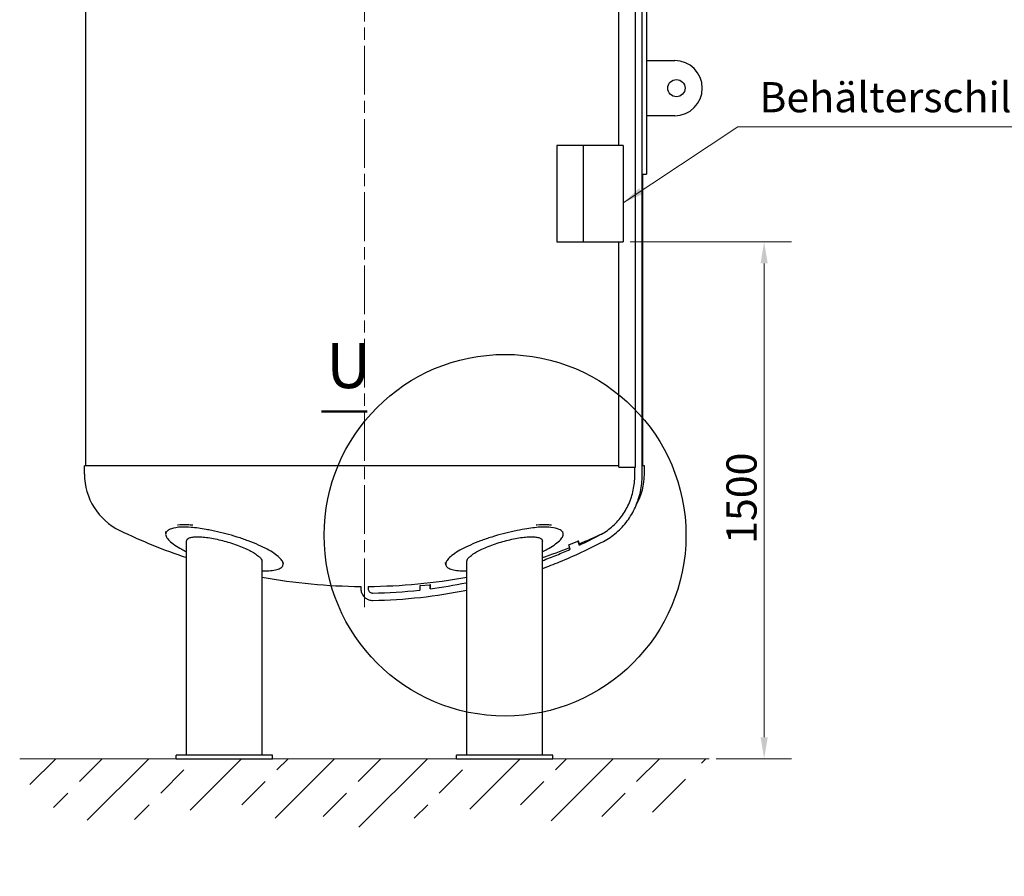
# Model space of a CAD drawing. Units: millimetres. Extents: x 0 to 42000, y -7179 to 89100.
# Drawn here: x 13990 to 25415, y 9812 to 19756 of the extents above; entities that cross this region are included whole.
import ezdxf

# ---------------------------------------------------------------- set-up
doc = ezdxf.new("R2010")
doc.units = ezdxf.units.MM
doc.header["$LTSCALE"] = 100
doc.linetypes.add('CHAIN', pattern=[0.3543, 0.2362, -0.0295, 0.0591, -0.0295])
for name, color, linetype, lineweight in [('Bemaßung (ISO)', 7, 'Continuous', 5), ('Detailumgrenzung (ISO)', 7, 'Continuous', 25), ('Mittellinie (ISO)', 7, 'Continuous', 5), ('Schraffur (ISO)', 7, 'Continuous', 5), ('Sichtbar (ISO)', 7, 'Continuous', 25), ('Skizziergeometrie (ISO)', 7, 'Continuous', 18), ('Symbol (ISO)', 7, 'Continuous', 18)]:
    doc.layers.add(name, color=color, linetype=linetype, lineweight=lineweight)
doc.styles.add('Bezeichnungstext (DIN)', font='txt')
doc.styles.add('Notiztext (DIN)', font='arial.ttf')
doc.dimstyles.new('Standard (DIN)', dxfattribs={"dimscale": 100, "dimtxt": 3.5, "dimasz": 2.5, "dimexe": 3.175, "dimexo": 0.8, "dimgap": 0.8, "dimtad": 1, "dimtoh": 1, "dimdec": 0, "dimrnd": 1e-08, "dimzin": 0, "dimtxsty": 'Notiztext (DIN)', "dimcen": 0.09, "dimdle": 10, "dimclrd": 256, "dimclre": 256, "dimclrt": 256, "dimadec": 0, "dimazin": 0, "dimtfac": 1, "dimtmove": 0, "dimatfit": 3, "dimfxl": 0, "dimtolj": 1, "dimtzin": 0, "dimlwd": -1, "dimlwe": -1, "dimarcsym": 0})
doc.dimstyles.new('Standard - Methode 2a (DIN)$7', dxfattribs={"dimscale": 100, "dimtxt": 3.5, "dimasz": 2.5, "dimexe": 3.175, "dimexo": 0.8, "dimgap": 0.8, "dimtad": 1, "dimtih": 1, "dimtoh": 1, "dimrnd": 1e-08, "dimtxsty": 'Notiztext (DIN)', "dimcen": 0.09, "dimdle": 10, "dimclrd": 256, "dimclre": 256, "dimclrt": 256, "dimazin": 2, "dimtfac": 1, "dimtmove": 0, "dimatfit": 3, "dimfxl": 0, "dimtolj": 1, "dimlwd": -1, "dimlwe": -1, "dimarcsym": 0})

# ---------------------------------------------------------------- blocks, each defined once
blk = doc.blocks.new('2DDetail0')
at = {"layer": 'Detailumgrenzung (ISO)', "lineweight": 50}
blk.add_line((174.93, 152.06), (180.22, 152.06), dxfattribs=at)
at = {"layer": 'Detailumgrenzung (ISO)'}
blk.add_circle((196.22, 137.71), 20.99, dxfattribs=at)
at = {"layer": 'Detailumgrenzung (ISO)', "insert": (175.48, 153.15), "char_height": 5.25, "attachment_point": 7, "style": 'Bezeichnungstext (DIN)'}
blk.add_mtext('U', dxfattribs=at)
blk = doc.blocks.new('*D90')
at = {"layer": 'Bemaßung (ISO)', "transparency": 16777216}
for p, q in [((21072, 17177), (22946, 17177)), ((22628, 11427), (22628, 16927)), ((22070, 11177), (22946, 11177))]:
    blk.add_line(p, q, dxfattribs=at)
for points in [[(22587, 16927), (22670, 16927), (22628, 17177)], [(22587, 11427), (22670, 11427), (22628, 11177)]]:
    blk.add_solid(points, dxfattribs=at)
at = {"layer": 'Defpoints', "color": 0, "transparency": 16777216}
for p in [(20992, 17177), (22628, 17177), (21990, 11177)]:
    blk.add_point(p, dxfattribs=at)
at = {"layer": 'Bemaßung (ISO)', "transparency": 16777216, "insert": (22191, 13671), "char_height": 350, "attachment_point": 1, "rotation": 90, "style": 'Notiztext (DIN)'}
blk.add_mtext('\\A1;1500', dxfattribs=at)

msp = doc.modelspace()

# ---------------------------------------------------------------- hatches: boundary and pattern name
at = {"layer": 'Schraffur (ISO)'}
h = msp.add_hatch(dxfattribs=at)
h.set_pattern_fill('ANSI33', color=256, scale=3048, style=0)
h.set_pattern_definition([(45, (0, 0), (-538.815, 538.815), []), (45, (538.8, 0), (-538.815, 538.815), [381, -190.5])])
edge = h.paths.add_edge_path()
edge.add_spline(control_points=[(21990.3, 11176.8), (21560.9, 10990.6), (21476.9, 9811.7), (19300.7, 10984.2), (18409.4, 10300.2), (17125.7, 10388.5), (15860.5, 10857.6), (14770.1, 10074.5), (14040, 10761.1), (13990.3, 11176.8)], knot_values=[0, 0, 0, 0, 0, 0.2725357, 0.3921906, 0.5146745, 0.630415, 0.7444996, 1, 1, 1, 1, 1], degree=4, periodic=0)
edge.add_line((13990.3, 11176.8), (21990.3, 11176.8))

# ---------------------------------------------------------------- linework, layer by layer
at = {"layer": 'Mittellinie (ISO)', "linetype": 'CHAIN', "ltscale": 23.990969}
msp.add_line((17990.3, 12936.2), (17990.3, 24919.6), dxfattribs=at)
at = {"layer": 'Sichtbar (ISO)'}
for p, q in [((21212.8, 14466.2), (21212.8, 23470.2)), ((14758.3, 14577.8), (14758.3, 23377.8)), ((20942.5, 18296.8), (20942.5, 22761.1)), ((21135.7, 14561.1), (21135.7, 22761.1)), ((21262.3, 19961.1), (21262.3, 19285.1)), ((21261.9, 19285.1), (21261.9, 18637.1)), ((21261.9, 19285.1), (21262.3, 19285.1)), ((21261.9, 19281.1), (21590.3, 19281.1)), ((21590.3, 18641.1), (21261.9, 18641.1)), ((21262.3, 18637.1), (21261.9, 18637.1)), ((21262.3, 18637.1), (21262.3, 17961.1)), ((20528.9, 18296.8), (20222.5, 18296.8)), ((20222.5, 18296.8), (20222.5, 17176.8)), ((20991.7, 18296.8), (20528.9, 18296.8)), ((20528.9, 18296.8), (20528.9, 17176.8)), ((20991.7, 18296.8), (20991.7, 17176.8)), ((21212.8, 17961.1), (21262.3, 17961.1)), ((21222.3, 14577.8), (21222.3, 17961.1)), ((20222.5, 17176.8), (20528.9, 17176.8)), ((20528.9, 17176.8), (20991.7, 17176.8)), ((20942.5, 14561.1), (20942.5, 17176.8)), ((20942.5, 14577.8), (14742.3, 14577.8)), ((14742.3, 14479.8), (14742.3, 14577.8)), ((20942.5, 14561.1), (21135.7, 14561.1)), ((21127.6, 14466.2), (21127.6, 14561.1)), ((21238.3, 14577.8), (21212.8, 14577.8)), ((21238.3, 14479.8), (21238.3, 14577.8)), ((15684.3, 13789.7), (15687.6, 13812.8)), ((20296.4, 13789.7), (20293, 13812.8)), ((15925.8, 11216.8), (15925.8, 13703.8)), ((20054.9, 11216.8), (20054.9, 13703.8)), ((20361.6, 13659.4), (20467.5, 13700.6)), ((20379.3, 13608.1), (20361.6, 13659.4)), ((20474.4, 13700.6), (20467.5, 13700.6)), ((20467.5, 13700.6), (20483.1, 13655.4)), ((20488.9, 13658.3), (20474.4, 13700.6)), ((16802.2, 11216.8), (16802.2, 13468.7)), ((17046.7, 13429.3), (17050.3, 13454.7)), ((18934, 13429.3), (18930.3, 13454.7)), ((19178.5, 11216.8), (19178.5, 13468.7)), ((17947.7, 13176.9), (17947.7, 13157.6)), ((18032.9, 13176.9), (18032.9, 13157.6)), ((18635.8, 13187.9), (18748.4, 13194.6)), ((18638.6, 13134.7), (18635.8, 13187.9)), ((18748.4, 13194.6), (18750.8, 13148.4)), ((18755.2, 13194.6), (18748.4, 13194.6)), ((18757.6, 13150.1), (18755.2, 13194.6)), ((16924, 11216.8), (15804, 11216.8)), ((15804, 11176.8), (15804, 11216.8)), ((16924, 11176.8), (16924, 11216.8)), ((20176.7, 11216.8), (19056.7, 11216.8)), ((19056.7, 11176.8), (19056.7, 11216.8)), ((20176.7, 11176.8), (20176.7, 11216.8)), ((15804, 11176.8), (16924, 11176.8)), ((19056.7, 11176.8), (20176.7, 11176.8))]:
    msp.add_line(p, q, dxfattribs=at)
msp.add_circle((21610.3, 18961.1), 100, dxfattribs=at)
for centre, radius, start, end in [((21590.3, 18961.1), 320, 270, 90), ((15467.9, 14479.8), 725.6, 180, 244.21365), ((20512.7, 14479.8), 725.6, 330.88295, 0), ((17990.3, 19700.8), 6524, 244.21365, 251.55139), ((17990.3, 19700.8), 6524, 292.47329, 295.04134), ((17990.3, 19700.8), 6524, 288.44861, 291.41781), ((17990.3, 19700.8), 6524, 259.50678, 269.62587), ((17990.3, 19700.8), 6524, 270.37413, 280.49322)]:
    msp.add_arc(centre, radius, start, end, dxfattribs=at)
for points, knots in [([(20723.1, 13774.2), (20771.1, 13799.3), (20816.6, 13830.1), (20900.1, 13901.8), (20938.1, 13942.7), (21004.8, 14032.4), (21033.5, 14081.4), (21079.9, 14184.8), (21097.7, 14239.3), (21121.6, 14351.3), (21127.6, 14408.8), (21127.6, 14466.2)], [2.0267673, 2.0267673, 2.0267673, 2.0267673, 2.2497324, 2.2497324, 2.4726974, 2.4726974, 2.6956625, 2.6956625, 2.9186276, 2.9186276, 3.1415927, 3.1415927, 3.1415927, 3.1415927]), ([(20762.5, 13698.7), (20816.4, 13726.8), (20867.2, 13761.3), (20960.5, 13841.3), (21002.8, 13886.9), (21076.9, 13986.6), (21108.7, 14040.9), (21160.1, 14155.4), (21179.8, 14215.7), (21206.2, 14339.4), (21212.8, 14402.8), (21212.8, 14466.2)], [2.0267673, 2.0267673, 2.0267673, 2.0267673, 2.2497324, 2.2497324, 2.4726974, 2.4726974, 2.6956625, 2.6956625, 2.9186276, 2.9186276, 3.1415927, 3.1415927, 3.1415927, 3.1415927]), ([(15709, 13826), (15705.9, 13823.8), (15703.1, 13821.5), (15690.7, 13809.9), (15685.4, 13799.4), (15682.8, 13777), (15685.6, 13764.2), (15700.4, 13736.4), (15712.3, 13721.4), (15744.8, 13690.2), (15765.4, 13673.9), (15813.5, 13641.2), (15841, 13624.8), (15887.6, 13599.8), (15906.1, 13590.3), (15925.8, 13580.9)], [-44.0451785, -44.0451785, -44.0451785, -44.0451785, -43.201842, -43.201842, -39.9080018, -39.9080018, -36.5657623, -36.5657623, -33.2235228, -33.2235228, -29.8812832, -29.8812832, -26.5390437, -26.5390437, -24.5922222, -24.5922222, -24.5922222, -24.5922222]), ([(16218, 13826), (16196.6, 13830.2), (16175.6, 13834.2), (16092.1, 13849.3), (16032.8, 13858.1), (15936.8, 13866.1), (15898.6, 13867.1), (15818, 13863.3), (15779.5, 13856.5), (15733.3, 13840.4), (15719.5, 13833.5), (15709, 13826)], [-65.1676268, -65.1676268, -65.1676268, -65.1676268, -63.3687414, -63.3687414, -57.9500982, -57.9500982, -53.8069312, -53.8069312, -48.2306487, -48.2306487, -45.020908, -45.020908, -45.020908, -45.020908]), ([(15820.4, 13890.6), (15822.2, 13890.8), (15824, 13891.1), (15858.6, 13895.5), (15896.2, 13896.7), (15957.3, 13894.1), (15977.2, 13892.6), (15997.9, 13890.6)], [-57.1499363, -57.1499363, -57.1499363, -57.1499363, -56.9027991, -56.9027991, -52.4726622, -52.4726622, -50.4452489, -50.4452489, -50.4452489, -50.4452489]), ([(16802.2, 13358.3), (16813.3, 13357.9), (16824, 13357.8), (16834.2, 13357.8), (16865.3, 13357.8), (16894.6, 13359.3), (16946.6, 13365.6), (16969.3, 13370.4), (17006.3, 13383.1), (17020.6, 13391), (17040.2, 13409.3), (17045.6, 13419.7), (17048.1, 13441.9), (17045.3, 13454.5), (17030.5, 13482.1), (17018.5, 13496.9), (16986, 13528), (16965.4, 13544.2), (16917.3, 13576.8), (16889.8, 13593.1), (16830.9, 13624.8), (16797.5, 13641.2), (16724.3, 13673.9), (16684.5, 13690.2), (16601.3, 13721.4), (16557.7, 13736.4), (16469.7, 13764.2), (16425.4, 13777), (16339.8, 13799.4), (16295.7, 13809.9), (16240.5, 13821.5), (16229.2, 13823.8), (16218, 13826)], [-1.089845, -1.089845, -1.089845, -1.089845, 0, 0, 0, 3.2937175, 3.2937175, 6.587435, 6.587435, 9.8811525, 9.8811525, 13.17487, 13.17487, 16.5159135, 16.5159135, 19.8569569, 19.8569569, 23.1980003, 23.1980003, 26.5390437, 26.5390437, 29.8812832, 29.8812832, 33.2235228, 33.2235228, 36.5657623, 36.5657623, 39.9080018, 39.9080018, 43.201842, 43.201842, 44.0451785, 44.0451785, 44.0451785, 44.0451785]), ([(19762.7, 13826), (19751.5, 13823.8), (19740.2, 13821.5), (19684.9, 13809.9), (19640.8, 13799.4), (19555.3, 13777), (19510.9, 13764.2), (19423, 13736.4), (19379.4, 13721.4), (19296.1, 13690.2), (19256.4, 13673.9), (19183.2, 13641.2), (19149.7, 13624.8), (19090.8, 13593.1), (19063.4, 13576.8), (19015.3, 13544.2), (18994.7, 13528), (18962.2, 13496.9), (18950.2, 13482.1), (18935.4, 13454.5), (18932.5, 13441.9), (18935.1, 13419.7), (18940.4, 13409.3), (18960.1, 13391), (18974.4, 13383.1), (19011.4, 13370.4), (19034.1, 13365.6), (19086.1, 13359.3), (19115.4, 13357.8), (19146.4, 13357.8), (19156.7, 13357.8), (19167.4, 13357.9), (19178.5, 13358.3)], [-44.0451785, -44.0451785, -44.0451785, -44.0451785, -43.201842, -43.201842, -39.9080018, -39.9080018, -36.5657623, -36.5657623, -33.2235228, -33.2235228, -29.8812832, -29.8812832, -26.5390437, -26.5390437, -23.1980003, -23.1980003, -19.8569569, -19.8569569, -16.5159135, -16.5159135, -13.17487, -13.17487, -9.8811525, -9.8811525, -6.587435, -6.587435, -3.2937175, -3.2937175, 0, 0, 0, 1.089845, 1.089845, 1.089845, 1.089845]), ([(20271.6, 13826), (20265.8, 13830.2), (20258.8, 13834.2), (20227, 13849.3), (20194.1, 13858.1), (20122.3, 13866.1), (20086.9, 13867.1), (19995.2, 13863.3), (19936.7, 13856.5), (19837.9, 13840.4), (19800.7, 13833.5), (19762.7, 13826)], [-65.1676268, -65.1676268, -65.1676268, -65.1676268, -63.3687414, -63.3687414, -57.9500982, -57.9500982, -53.8069312, -53.8069312, -48.2306487, -48.2306487, -45.020908, -45.020908, -45.020908, -45.020908]), ([(19982.8, 13890.6), (19985.3, 13890.8), (19987.8, 13891.1), (20035.2, 13895.5), (20076.3, 13896.7), (20129.8, 13894.1), (20145.6, 13892.6), (20160.2, 13890.6)], [-57.1499363, -57.1499363, -57.1499363, -57.1499363, -56.9027991, -56.9027991, -52.4726622, -52.4726622, -50.4452489, -50.4452489, -50.4452489, -50.4452489]), ([(20054.9, 13580.9), (20074.6, 13590.3), (20093.1, 13599.8), (20139.7, 13624.8), (20167.2, 13641.2), (20215.2, 13673.9), (20235.8, 13690.2), (20268.3, 13721.4), (20280.3, 13736.4), (20295, 13764.2), (20297.9, 13777), (20295.3, 13799.4), (20289.9, 13809.9), (20277.6, 13821.5), (20274.7, 13823.8), (20271.6, 13826)], [24.5922222, 24.5922222, 24.5922222, 24.5922222, 26.5390437, 26.5390437, 29.8812832, 29.8812832, 33.2235228, 33.2235228, 36.5657623, 36.5657623, 39.9080018, 39.9080018, 43.201842, 43.201842, 44.0451785, 44.0451785, 44.0451785, 44.0451785]), ([(15925.8, 13703.8), (15925.8, 13711.2), (15928.3, 13718.2), (15939.2, 13730.6), (15947.5, 13736.1), (15969.7, 13744.8), (15983.6, 13748.2), (16015.9, 13752.6), (16034.4, 13753.7), (16073.9, 13753.7), (16096.2, 13752.6), (16144.5, 13748.2), (16170.6, 13744.8), (16224.7, 13736.1), (16252.8, 13730.6), (16309, 13718.2), (16337, 13711.2), (16392, 13696.1), (16420.8, 13687.5), (16477.8, 13668.9), (16506, 13658.9), (16559.9, 13638.2), (16585.6, 13627.5), (16633, 13606.1), (16654.8, 13595.3), (16693.1, 13574.8), (16711.2, 13564.1), (16743.2, 13542.9), (16757.1, 13532.4), (16779.6, 13512.2), (16788.1, 13502.4), (16799.5, 13484.4), (16802.2, 13476.1), (16802.2, 13468.7)], [0, 0, 0, 0, 2.0954445, 2.0954445, 4.190889, 4.190889, 6.2863335, 6.2863335, 8.3817779, 8.3817779, 10.4772224, 10.4772224, 12.5726669, 12.5726669, 14.6681114, 14.6681114, 16.7635559, 16.7635559, 18.9444871, 18.9444871, 21.1254183, 21.1254183, 23.3063496, 23.3063496, 25.4872808, 25.4872808, 27.6612498, 27.6612498, 29.8352189, 29.8352189, 32.009188, 32.009188, 34.183157, 34.183157, 34.183157, 34.183157]), ([(19616.7, 13703.8), (19643.6, 13711.2), (19671.7, 13718.2), (19727.9, 13730.6), (19755.9, 13736.1), (19810.1, 13744.8), (19836.1, 13748.2), (19884.5, 13752.6), (19906.8, 13753.7), (19946.3, 13753.7), (19964.7, 13752.6), (19997.1, 13748.2), (20011, 13744.8), (20033.2, 13736.1), (20041.5, 13730.6), (20052.3, 13718.2), (20054.9, 13711.2), (20054.9, 13703.8)], [0, 0, 0, 0, 2.0954445, 2.0954445, 4.190889, 4.190889, 6.2863335, 6.2863335, 8.3817779, 8.3817779, 10.4772224, 10.4772224, 12.5726669, 12.5726669, 14.6681114, 14.6681114, 16.7635559, 16.7635559, 16.7635559, 16.7635559]), ([(19178.5, 13468.7), (19178.5, 13476.1), (19181.2, 13484.4), (19192.5, 13502.4), (19201.1, 13512.2), (19223.6, 13532.4), (19237.5, 13542.9), (19269.4, 13564.1), (19287.5, 13574.8), (19325.9, 13595.3), (19347.6, 13606.1), (19395.1, 13627.5), (19420.8, 13638.2), (19474.6, 13658.9), (19502.8, 13668.9), (19559.8, 13687.5), (19588.6, 13696.1), (19616.7, 13703.8)], [50.9249594, 50.9249594, 50.9249594, 50.9249594, 53.0989285, 53.0989285, 55.2728976, 55.2728976, 57.4468666, 57.4468666, 59.6208357, 59.6208357, 61.8017669, 61.8017669, 63.9826981, 63.9826981, 66.1636294, 66.1636294, 68.3445606, 68.3445606, 68.3445606, 68.3445606]), ([(20054.9, 13384.7), (20121.7, 13409.4), (20188.2, 13435.3), (20426.8, 13533.1), (20596.5, 13612), (20762.5, 13698.7)], [1.90489908, 1.90489908, 1.90489908, 1.90489908, 1.93862573, 1.93862573, 2.0267673, 2.0267673, 2.0267673, 2.0267673]), ([(20054.9, 13475.6), (20110.8, 13496.6), (20166.5, 13518.5), (20274.6, 13562.8), (20327.1, 13585.2), (20379.2, 13608.3)], [1.909938656, 1.909938656, 1.909938656, 1.909938656, 1.938625726, 1.938625726, 1.965931395, 1.965931395, 1.965931395, 1.965931395]), ([(17947.7, 13157.6), (17947.7, 13142.8), (17949.9, 13128), (17958.7, 13099.7), (17965.2, 13086.2), (17982, 13061.9), (17992.3, 13051.1), (18015.8, 13033.3), (18029, 13026.3), (18056.7, 13017.1), (18071.2, 13014.8), (18085.9, 13015), (18086.2, 13015), (18086.4, 13015)], [6.2831853, 6.2831853, 6.2831853, 6.2831853, 6.6003972, 6.6003972, 6.9176091, 6.9176091, 7.234821, 7.234821, 7.5520329, 7.5520329, 7.8637845, 7.8637845, 7.8692447, 7.8692447, 7.8692447, 7.8692447]), ([(18032.9, 13157.6), (18032.9, 13151.8), (18033.7, 13145.9), (18036.9, 13134.8), (18039.2, 13129.6), (18045.2, 13120), (18048.8, 13115.7), (18057.2, 13108.5), (18061.9, 13105.6), (18071.7, 13101.6), (18076.8, 13100.5), (18083, 13100.2), (18084, 13100.2), (18085, 13100.2)], [6.2831853, 6.2831853, 6.2831853, 6.2831853, 6.5742995, 6.5742995, 6.8682947, 6.8682947, 7.1718916, 7.1718916, 7.4891035, 7.4891035, 7.8063153, 7.8063153, 7.8692447, 7.8692447, 7.8692447, 7.8692447]), ([(18753.5, 13149.6), (18893.6, 13168), (19033.1, 13191.6), (19174, 13220.7), (19176.2, 13221.1), (19178.5, 13221.6)], [1.694095187, 1.694095187, 1.694095187, 1.694095187, 1.76234258, 1.76234258, 1.763448947, 1.763448947, 1.763448947, 1.763448947]), ([(18085, 13100.2), (18267.3, 13103.1), (18449.5, 13114.7), (18633.4, 13135), (18636, 13135.3), (18638.6, 13135.5)], [1.586059435, 1.586059435, 1.586059435, 1.586059435, 1.674201007, 1.674201007, 1.675447112, 1.675447112, 1.675447112, 1.675447112]), ([(18086.4, 13015), (18271.4, 13018), (18456.2, 13029.7), (18820.7, 13069.9), (19000.3, 13098.2), (19178.5, 13134.6)], [1.58605943, 1.58605943, 1.58605943, 1.58605943, 1.67420101, 1.67420101, 1.76064723, 1.76064723, 1.76064723, 1.76064723])]:
    msp.add_open_spline(points, degree=3, knots=knots, dxfattribs=at)
msp.add_open_spline([(20484.2, 13656.1), (20564.6, 13693.7), (20644.2, 13733), (20723.1, 13774.2)], degree=3, dxfattribs=at)
at = {"layer": 'Skizziergeometrie (ISO)'}
msp.add_line((13990.3, 11176.8), (21990.3, 11176.8), dxfattribs=at)

# ---------------------------------------------------------------- block references
at = {"layer": 'Detailumgrenzung (ISO)', "xscale": 100, "yscale": 100, "zscale": 100}
msp.add_blockref('2DDetail0', (0, 0), dxfattribs=at)

# ---------------------------------------------------------------- texts
at = {"layer": 'Symbol (ISO)', "insert": (22573, 18571.8), "char_height": 350, "width": 3070.77, "attachment_point": 7, "style": 'Notiztext (DIN)'}
msp.add_mtext('{Behälterschild}', dxfattribs=at)

# ---------------------------------------------------------------- dimensions: what is measured, and where the dimension line sits
at = {"layer": 'Bemaßung (ISO)'}
dim = msp.add_linear_dim(base=(22628.4, 17176.8), p1=(21990.3, 11176.8), p2=(20991.7, 17176.8), angle=270, dimstyle='Standard (DIN)', override={"dimtoh": 0, "dimdec": 0, "dimlfac": 0.25, "dimtp": 0, "dimtm": 0, "dimtdec": 2, "dimtofl": 0, "dimatfit": 1}, dxfattribs=at)
dim.commit()
dim.dimension.update_dxf_attribs({"geometry": '*D90', "text_midpoint": (22628.4, 14176.8), "dimtype": 160})

# ---------------------------------------------------------------- leaders
at = {"layer": 'Symbol (ISO)', "annotation_type": 0, "has_hookline": 1, "hookline_direction": 0, "text_width": 3000.1}
msp.add_leader([(20991.7, 17628.2), (22323, 18513.5), (22573, 18513.5)], dimstyle='Standard - Methode 2a (DIN)$7', override={"dimgap": 0, "dimtad": 1}, dxfattribs=at)

doc.saveas('drawing.dxf')
